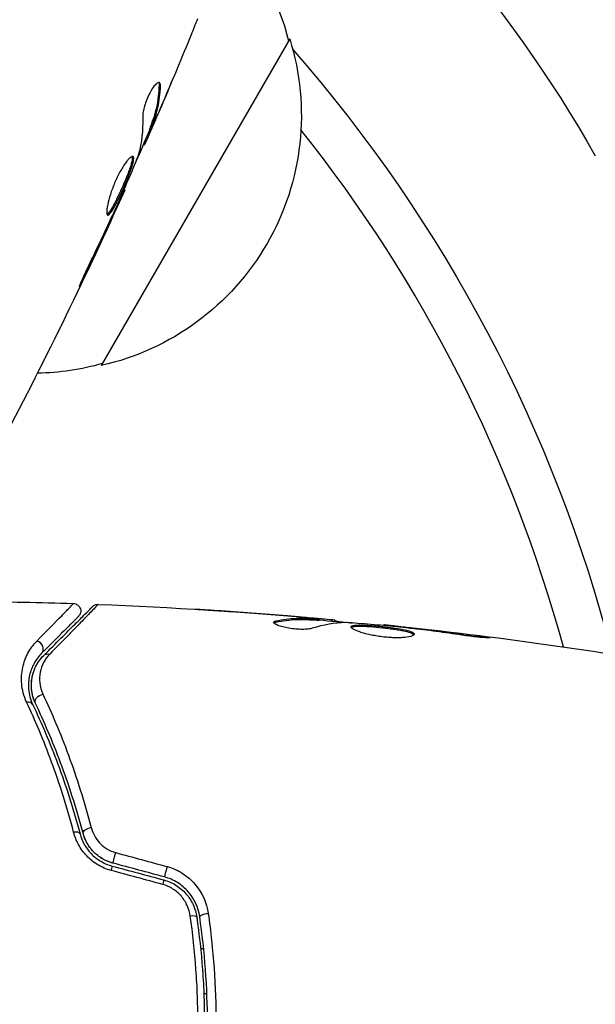
# Model space of a CAD drawing. Units: millimetres. Extents: x -5051 to 6996, y -5642 to 5813.
# Drawn here: x -1026 to -988, y 1 to 67 of the extents above; entities that cross this region are included whole.
import ezdxf

# ---------------------------------------------------------------- set-up
doc = ezdxf.new("R2010")
doc.units = ezdxf.units.MM
doc.header["$LTSCALE"] = 20
doc.layers.add('2d', color=230, linetype='Continuous')

msp = doc.modelspace()

# ---------------------------------------------------------------- linework, layer by layer
at = {"layer": '2d'}
for p, q in [((-1008.503, 65.3), (-1021.003, 43.65)), ((-1017.17, 62.242), (-1017.081, 62.19)), ((-1016.992, 60.912), (-1016.985, 60.908)), ((-1017.767, 59.449), (-1017.68, 59.398)), ((-1017.531, 59.786), (-1017.53, 59.786)), ((-1017.491, 59.763), (-1017.478, 59.755)), ((-1017.816, 59.303), (-1017.729, 59.252)), ((-1018.205, 58.325), (-1018.133, 58.284)), ((-1018.139, 58.476), (-1018.057, 58.429)), ((-1019.51, 55.298), (-1019.452, 55.265)), ((-1019.959, 54.276), (-1019.92, 54.253)), ((-1020.391, 53.341), (-1020.352, 53.319)), ((-1022.134, 49.664), (-1022.091, 49.639)), ((-1012.853, 27.364), (-1012.853, 27.373)), ((-1008.355, 27.024), (-1008.355, 27.038)), ((-1007.111, 26.914), (-1007.111, 26.933)), ((-1006.7, 26.754), (-1006.7, 26.854)), ((-1006.549, 26.751), (-1006.549, 26.851)), ((-1005.673, 26.705), (-1005.673, 26.803)), ((-1005.508, 26.69), (-1005.508, 26.782)), ((-1009.418, 26.615), (-1009.418, 26.717)), ((-1002.235, 26.404), (-1002.235, 26.471)), ((-1001.125, 26.298), (-1001.125, 26.346)), ((-1000.099, 26.181), (-1000.099, 26.231)), ((-996.043, 25.647), (-996.043, 25.734)), ((-1014.415, 5), (-1014.214, 5)), ((-1014.001, 2), (-1014.201, 2))]:
    msp.add_line(p, q, dxfattribs=at)
at = {"layer": '2d', "extrusion": (0, 0, -1)}
for centre, radius, start, end in [((1063.763, 14.664), 86.864, 126.96827, 150.41), ((1025.06, 61.004), 17, 138.15056, 165.8135), ((1024.731, 60.236), 17, 162.66793, 257.33207), ((1082, 0), 98, 138.76833, 165.51228), ((1025.561, 60.136), 17, 254.1865, 268.93578)]:
    msp.add_arc(centre, radius, start, end, dxfattribs=at)
at = {"layer": '2d'}
msp.add_arc((-1082, 0), 95, 15.2584, 38.60297, dxfattribs=at)
for centre, major_axis, ratio, start_param, end_param in [((-1025.316, 24.926), (-0.354, 0.354), 0.858093, 3.141592, 5.346842), ((-1026.002, 20.947), (0.451, 0.215), 0.71706, 0, 1.149567), ((-1022.895, 12.472), (0.483, 0.128), 0.440374, 0, 1.343345), ((-1020.106, 11.146), (0.129, 0.483), 0.001815, 3.141593, 5.172325), ((-1016.684, 10.229), (0.129, 0.483), 0.020866, 3.141593, 5.143872), ((-1015.168, 7.015), (0.495, 0.072), 0.26225, 0, 1.398173)]:
    msp.add_ellipse(centre, major_axis=major_axis, ratio=ratio, start_param=start_param, end_param=end_param, dxfattribs=at)
at = {"layer": '2d', "extrusion": (0, 0, -1)}
for centre, major_axis, ratio, start_param, end_param in [((-1024.468, 24.077), (-0.354, 0.354), 0.819777, 0.000001, 0.968921), ((-1024.918, 21.463), (0.451, 0.215), 0.738794, 3.141593, 5.143303), ((-1021.735, 12.779), (0.483, 0.128), 0.452672, 3.141593, 4.946014), ((-1020.417, 9.987), (0.129, 0.483), 0.013447, 0, 1.156444), ((-1016.995, 9.07), (0.129, 0.483), 0.032323, 0, 1.184867), ((-1013.981, 7.188), (0.495, 0.072), 0.269641, 3.141593, 4.889681)]:
    msp.add_ellipse(centre, major_axis=major_axis, ratio=ratio, start_param=start_param, end_param=end_param, dxfattribs=at)
at = {"layer": '2d'}
for points, knots in [([(-1014.618, 66.634), (-1014.633, 66.595), (-1014.65, 66.553), (-1014.693, 66.447), (-1014.719, 66.382), (-1014.776, 66.241), (-1014.807, 66.165), (-1014.904, 65.926), (-1014.974, 65.752), (-1015.048, 65.571)], [0.003802953, 0.003802953, 0.003802953, 0.003802953, 0.004028258, 0.004028258, 0.004321052, 0.004321052, 0.004613847, 0.004613847, 0.005199436, 0.005199436, 0.005199436, 0.005199436]), ([(-1017.146, 62.406), (-1017.176, 62.424), (-1017.218, 62.419), (-1017.318, 62.365), (-1017.377, 62.314), (-1017.504, 62.172), (-1017.573, 62.079), (-1017.71, 61.862), (-1017.78, 61.736), (-1017.91, 61.468), (-1017.971, 61.324), (-1018.077, 61.038), (-1018.122, 60.894), (-1018.194, 60.624), (-1018.221, 60.495), (-1018.255, 60.268), (-1018.262, 60.167), (-1018.259, 60.085)], [0.000672322, 0.000672322, 0.000672322, 0.000672322, 0.001130161, 0.001130161, 0.001588, 0.001588, 0.002045839, 0.002045839, 0.002503678, 0.002503678, 0.002961518, 0.002961518, 0.003419357, 0.003419357, 0.003877196, 0.003877196, 0.004335035, 0.004335035, 0.004335035, 0.004335035]), ([(-1017.17, 62.242), (-1017.182, 61.733), (-1017.238, 61.246), (-1017.389, 60.549), (-1017.451, 60.322), (-1017.597, 59.879), (-1017.685, 59.665), (-1017.767, 59.449)], [0, 0, 0, 0, 0.002970524, 0.002970524, 0.004455786, 0.004455786, 0.005941048, 0.005941048, 0.005941048, 0.005941048]), ([(-1017.68, 59.398), (-1017.597, 59.615), (-1017.51, 59.829), (-1017.363, 60.271), (-1017.301, 60.498), (-1017.15, 61.195), (-1017.093, 61.682), (-1017.081, 62.19)], [0, 0, 0, 0, 0.001485171, 0.001485171, 0.002970341, 0.002970341, 0.005940682, 0.005940682, 0.005940682, 0.005940682]), ([(-1017.081, 62.19), (-1017.08, 62.248), (-1017.084, 62.295), (-1017.106, 62.367), (-1017.123, 62.393), (-1017.146, 62.406)], [0, 0, 0, 0, 0.0003361609, 0.0003361609, 0.0006723218, 0.0006723218, 0.0006723218, 0.0006723218]), ([(-1016.872, 61.191), (-1017.005, 60.879), (-1017.132, 60.584), (-1017.373, 60.029), (-1017.482, 59.783), (-1017.577, 59.57)], [0, 0, 0, 0, 0.001015532, 0.001015532, 0.002031065, 0.002031065, 0.002031065, 0.002031065]), ([(-1018.057, 58.429), (-1018.041, 58.465), (-1018.014, 58.523), (-1017.942, 58.686), (-1017.897, 58.787), (-1017.741, 59.144), (-1017.612, 59.443), (-1017.478, 59.755)], [0, 0, 0, 0, 0.000502775, 0.000502775, 0.001005549, 0.001005549, 0.002011098, 0.002011098, 0.002011098, 0.002011098]), ([(-1017.767, 59.449), (-1017.79, 59.389), (-1017.805, 59.347), (-1017.816, 59.31), (-1017.818, 59.303), (-1017.816, 59.303)], [0, 0, 0, 0, 0.0004054221, 0.0004054221, 0.0006379335, 0.0006379335, 0.0006379335, 0.0006379335]), ([(-1017.577, 59.57), (-1017.615, 59.485), (-1017.646, 59.416), (-1017.695, 59.311), (-1017.713, 59.277), (-1017.74, 59.231), (-1017.726, 59.279), (-1017.68, 59.398)], [0, 0, 0, 0, 0.000405419, 0.000405419, 0.000810838, 0.000810838, 0.001621676, 0.001621676, 0.001621676, 0.001621676]), ([(-1018.9, 57.502), (-1018.92, 57.513), (-1018.947, 57.513), (-1019.011, 57.488), (-1019.049, 57.463), (-1019.135, 57.391), (-1019.182, 57.343), (-1019.286, 57.225), (-1019.342, 57.154), (-1019.458, 56.994), (-1019.517, 56.905), (-1019.641, 56.707), (-1019.703, 56.599), (-1019.827, 56.374), (-1019.888, 56.254), (-1020.007, 56.006), (-1020.064, 55.88), (-1020.173, 55.624), (-1020.225, 55.493), (-1020.319, 55.238), (-1020.363, 55.113), (-1020.48, 54.744), (-1020.54, 54.516), (-1020.601, 54.22), (-1020.617, 54.131), (-1020.638, 53.97), (-1020.643, 53.899), (-1020.645, 53.78), (-1020.64, 53.732), (-1020.623, 53.66), (-1020.609, 53.636), (-1020.59, 53.626)], [0, 0, 0, 0, 0.000415765, 0.000415765, 0.00083153, 0.00083153, 0.001247295, 0.001247295, 0.00166306, 0.00166306, 0.002078825, 0.002078825, 0.002494589, 0.002494589, 0.002910354, 0.002910354, 0.003326119, 0.003326119, 0.003741884, 0.003741884, 0.004157649, 0.004157649, 0.004989179, 0.004989179, 0.005404944, 0.005404944, 0.005820709, 0.005820709, 0.006236474, 0.006236474, 0.006652238, 0.006652238, 0.006652238, 0.006652238]), ([(-1018.955, 57.508), (-1018.952, 57.5), (-1018.95, 57.492), (-1018.941, 57.449), (-1018.94, 57.402), (-1018.952, 57.289), (-1018.964, 57.223), (-1019.001, 57.07), (-1019.025, 56.983), (-1019.085, 56.795), (-1019.119, 56.694), (-1019.198, 56.477), (-1019.243, 56.362), (-1019.384, 56.007), (-1019.493, 55.751), (-1019.66, 55.373), (-1019.718, 55.246), (-1019.833, 54.998), (-1019.889, 54.879), (-1020.001, 54.649), (-1020.057, 54.537), (-1020.163, 54.333), (-1020.214, 54.238), (-1020.36, 53.981), (-1020.446, 53.85), (-1020.552, 53.727), (-1020.583, 53.699), (-1020.615, 53.681), (-1020.621, 53.678), (-1020.626, 53.676)], [0.00030701, 0.00030701, 0.00030701, 0.00030701, 0.000413434, 0.000413434, 0.000826868, 0.000826868, 0.001240303, 0.001240303, 0.001653737, 0.001653737, 0.002067171, 0.002067171, 0.002480605, 0.002480605, 0.003307474, 0.003307474, 0.003720908, 0.003720908, 0.004134342, 0.004134342, 0.004547777, 0.004547777, 0.004961211, 0.004961211, 0.005788079, 0.005788079, 0.006201514, 0.006201514, 0.006283371, 0.006283371, 0.006283371, 0.006283371]), ([(-1020.59, 53.626), (-1020.572, 53.615), (-1020.55, 53.617), (-1020.495, 53.648), (-1020.464, 53.676), (-1020.359, 53.798), (-1020.273, 53.93), (-1020.128, 54.185), (-1020.076, 54.281), (-1019.97, 54.486), (-1019.915, 54.595), (-1019.803, 54.826), (-1019.745, 54.948), (-1019.632, 55.193), (-1019.575, 55.319), (-1019.461, 55.574), (-1019.407, 55.7), (-1019.301, 55.949), (-1019.25, 56.073), (-1019.156, 56.311), (-1019.112, 56.424), (-1019.033, 56.641), (-1018.997, 56.744), (-1018.908, 57.025), (-1018.87, 57.182), (-1018.846, 57.407), (-1018.86, 57.478), (-1018.9, 57.502)], [0.006652238, 0.006652238, 0.006652238, 0.006652238, 0.007065568, 0.007065568, 0.007478898, 0.007478898, 0.008305558, 0.008305558, 0.008718887, 0.008718887, 0.009132217, 0.009132217, 0.009545547, 0.009545547, 0.009958877, 0.009958877, 0.010372206, 0.010372206, 0.010785536, 0.010785536, 0.011198866, 0.011198866, 0.011612196, 0.011612196, 0.012438855, 0.012438855, 0.013265515, 0.013265515, 0.013265515, 0.013265515]), ([(-1018.584, 57.515), (-1018.795, 56.982), (-1019.013, 56.452), (-1019.464, 55.398), (-1019.696, 54.874), (-1019.927, 54.349)], [0, 0, 0, 0, 0.001910154, 0.001910154, 0.003820307, 0.003820307, 0.003820307, 0.003820307]), ([(-1019.92, 54.253), (-1019.848, 54.41), (-1019.783, 54.551), (-1019.668, 54.801), (-1019.617, 54.91), (-1019.537, 55.084), (-1019.505, 55.152), (-1019.463, 55.242), (-1019.453, 55.265), (-1019.452, 55.265)], [0, 0, 0, 0, 0.000630096, 0.000630096, 0.001260193, 0.001260193, 0.001890289, 0.001890289, 0.002520386, 0.002520386, 0.002520386, 0.002520386]), ([(-1021.689, 50.61), (-1021.763, 50.459), (-1021.84, 50.298), (-1021.954, 50.054), (-1021.992, 49.974), (-1022.065, 49.815), (-1022.102, 49.735), (-1022.204, 49.51), (-1022.267, 49.371), (-1022.37, 49.141), (-1022.411, 49.047), (-1022.464, 48.921), (-1022.477, 48.886), (-1022.472, 48.884), (-1022.467, 48.891), (-1022.449, 48.921), (-1022.436, 48.943), (-1022.356, 49.096), (-1022.236, 49.337), (-1022.091, 49.639)], [0, 0, 0, 0, 0.000535625, 0.000535625, 0.000803438, 0.000803438, 0.001071251, 0.001071251, 0.001606876, 0.001606876, 0.002142502, 0.002142502, 0.002678127, 0.002678127, 0.00294594, 0.00294594, 0.003213752, 0.003213752, 0.004285003, 0.004285003, 0.004285003, 0.004285003]), ([(-1025.281, 25.38), (-1024.599, 26.077), (-1024.042, 26.646), (-1023.532, 27.169), (-1023.44, 27.264), (-1023.275, 27.434), (-1023.202, 27.508), (-1023.02, 27.696), (-1022.944, 27.776), (-1022.908, 27.815), (-1022.904, 27.819), (-1022.899, 27.825), (-1022.896, 27.828), (-1022.888, 27.836), (-1022.883, 27.841), (-1022.872, 27.853), (-1022.867, 27.858), (-1022.857, 27.869), (-1022.853, 27.872), (-1022.853, 27.872)], [0, 0, 0, 0, 0.00567223, 0.00567223, 0.00709029, 0.00709029, 0.00850835, 0.00850835, 0.01134447, 0.01134447, 0.0120535, 0.0120535, 0.01276253, 0.01276253, 0.01418058, 0.01418058, 0.0170167, 0.0170167, 0.02223711, 0.02223711, 0.02223711, 0.02223711]), ([(-1024.821, 24.431), (-1023.994, 25.258), (-1023.3, 25.952), (-1022.631, 26.621), (-1022.507, 26.745), (-1022.281, 26.971), (-1022.179, 27.073), (-1021.911, 27.341), (-1021.784, 27.468), (-1021.674, 27.578), (-1021.651, 27.601), (-1021.633, 27.619), (-1021.627, 27.625), (-1021.61, 27.642), (-1021.603, 27.649), (-1021.589, 27.663), (-1021.584, 27.668), (-1021.584, 27.668)], [0, 0, 0, 0, 0.00604989, 0.00604989, 0.00756236, 0.00756236, 0.00907483, 0.00907483, 0.01209978, 0.01209978, 0.01361225, 0.01361225, 0.01512472, 0.01512472, 0.01814967, 0.01814967, 0.02364717, 0.02364717, 0.02364717, 0.02364717]), ([(-1021.212, 27.814), (-1021.212, 27.814), (-1021.216, 27.809), (-1021.23, 27.795), (-1021.237, 27.788), (-1021.251, 27.773), (-1021.254, 27.77), (-1021.261, 27.763), (-1021.264, 27.76), (-1021.277, 27.745), (-1021.3, 27.721), (-1021.409, 27.607), (-1021.534, 27.478), (-1021.797, 27.207), (-1021.898, 27.103), (-1022.122, 26.874), (-1022.245, 26.748), (-1022.914, 26.063), (-1023.607, 25.355), (-1024.429, 24.516)], [0.02456002, 0.02456002, 0.02456002, 0.02456002, 0.02999101, 0.02999101, 0.03299011, 0.03299011, 0.03373989, 0.03373989, 0.03448967, 0.03448967, 0.03598922, 0.03598922, 0.03898832, 0.03898832, 0.04048787, 0.04048787, 0.04198742, 0.04198742, 0.04798562, 0.04798562, 0.04798562, 0.04798562]), ([(-1022.853, 27.872), (-1022.799, 27.871), (-1022.745, 27.86), (-1022.66, 27.828), (-1022.626, 27.811), (-1022.549, 27.76), (-1022.507, 27.722), (-1022.453, 27.652), (-1022.436, 27.624), (-1022.397, 27.545), (-1022.38, 27.491), (-1022.369, 27.404), (-1022.368, 27.371), (-1022.374, 27.283), (-1022.387, 27.228), (-1022.422, 27.148), (-1022.437, 27.119), (-1022.474, 27.065), (-1022.494, 27.041), (-1022.516, 27.019)], [0, 0, 0, 0, 0.0160984, 0.0160984, 0.0273867, 0.0273867, 0.0437913, 0.0437913, 0.0537983, 0.0537983, 0.0702332, 0.0702332, 0.0801032, 0.0801032, 0.0965411, 0.0965411, 0.1063987, 0.1063987, 0.1157817, 0.1157817, 0.1157817, 0.1157817]), ([(-1021.584, 27.668), (-1021.567, 27.684), (-1021.549, 27.7), (-1021.511, 27.729), (-1021.492, 27.741), (-1021.436, 27.772), (-1021.399, 27.787), (-1021.312, 27.81), (-1021.261, 27.816), (-1021.212, 27.814)], [0, 0, 0, 0, 0.00716492, 0.00716492, 0.01418504, 0.01418504, 0.02611916, 0.02611916, 0.04109674, 0.04109674, 0.04109674, 0.04109674]), ([(-1013.362, 27.398), (-1013.557, 27.41), (-1013.741, 27.423), (-1014.084, 27.445), (-1014.236, 27.455), (-1014.491, 27.472), (-1014.591, 27.479), (-1014.693, 27.486), (-1014.718, 27.488), (-1014.753, 27.491), (-1014.761, 27.492), (-1014.761, 27.492)], [0, 0, 0, 0, 0.000583907, 0.000583907, 0.001167815, 0.001167815, 0.001751722, 0.001751722, 0.002043676, 0.002043676, 0.002335629, 0.002335629, 0.002335629, 0.002335629]), ([(-1014.761, 27.492), (-1014.761, 27.492), (-1014.749, 27.492), (-1014.698, 27.489), (-1014.66, 27.487), (-1014.511, 27.479), (-1014.364, 27.47), (-1014.094, 27.454), (-1013.994, 27.447), (-1013.786, 27.434), (-1013.676, 27.427), (-1013.445, 27.412), (-1013.328, 27.405), (-1013.092, 27.389), (-1012.971, 27.381), (-1012.853, 27.373)], [0.002335629, 0.002335629, 0.002335629, 0.002335629, 0.002691247, 0.002691247, 0.003046864, 0.003046864, 0.003758098, 0.003758098, 0.004113716, 0.004113716, 0.004469333, 0.004469333, 0.00482495, 0.00482495, 0.005180567, 0.005180567, 0.005180567, 0.005180567]), ([(-1022.516, 27.019), (-1022.516, 27.019), (-1022.519, 27.015), (-1022.53, 27.005), (-1022.535, 27), (-1022.546, 26.989), (-1022.551, 26.984), (-1022.559, 26.976), (-1022.562, 26.973), (-1022.568, 26.967), (-1022.571, 26.964), (-1022.606, 26.929), (-1022.682, 26.853), (-1022.865, 26.67), (-1022.938, 26.597), (-1023.104, 26.431), (-1023.197, 26.337), (-1023.712, 25.823), (-1024.274, 25.261), (-1024.963, 24.572)], [0.02275047, 0.02275047, 0.02275047, 0.02275047, 0.02787328, 0.02787328, 0.0306606, 0.0306606, 0.03205427, 0.03205427, 0.0327511, 0.0327511, 0.03344793, 0.03344793, 0.03623526, 0.03623526, 0.03762892, 0.03762892, 0.03902259, 0.03902259, 0.04459724, 0.04459724, 0.04459724, 0.04459724]), ([(-1009.418, 26.717), (-1008.966, 26.817), (-1008.513, 26.876), (-1007.834, 26.902), (-1007.607, 26.898), (-1007.154, 26.876), (-1006.927, 26.866), (-1006.7, 26.854)], [0, 0, 0, 0, 0.002938605, 0.002938605, 0.004407908, 0.004407908, 0.005877211, 0.005877211, 0.005877211, 0.005877211]), ([(-1006.7, 26.754), (-1006.927, 26.766), (-1007.154, 26.776), (-1007.607, 26.798), (-1007.834, 26.801), (-1008.513, 26.775), (-1008.966, 26.716), (-1009.418, 26.615)], [0, 0, 0, 0, 0.001469311, 0.001469311, 0.002938621, 0.002938621, 0.005877242, 0.005877242, 0.005877242, 0.005877242]), ([(-1006.901, 26.893), (-1007.132, 26.916), (-1007.398, 26.941), (-1008, 26.994), (-1008.32, 27.022), (-1008.657, 27.049)], [0, 0, 0, 0, 0.001013465, 0.001013465, 0.00202693, 0.00202693, 0.00202693, 0.00202693]), ([(-1007.111, 26.933), (-1006.942, 26.919), (-1006.779, 26.904), (-1006.466, 26.877), (-1006.321, 26.864), (-1005.934, 26.829), (-1005.75, 26.811), (-1005.673, 26.803)], [0, 0, 0, 0, 0.000502086, 0.000502086, 0.001004171, 0.001004171, 0.002008343, 0.002008343, 0.002008343, 0.002008343]), ([(-1006.7, 26.854), (-1006.637, 26.851), (-1006.593, 26.849), (-1006.546, 26.85), (-1006.543, 26.851), (-1006.596, 26.862), (-1006.715, 26.875), (-1006.901, 26.893)], [0, 0, 0, 0, 0.000405292, 0.000405292, 0.000810583, 0.000810583, 0.001621167, 0.001621167, 0.001621167, 0.001621167]), ([(-1007.005, 26.231), (-1007.077, 26.209), (-1007.169, 26.191), (-1007.394, 26.165), (-1007.522, 26.158), (-1007.804, 26.158), (-1007.952, 26.164), (-1008.258, 26.19), (-1008.409, 26.209), (-1008.849, 26.283), (-1009.107, 26.351), (-1009.472, 26.493), (-1009.572, 26.563), (-1009.572, 26.62)], [0, 0, 0, 0, 0.000456133, 0.000456133, 0.000912267, 0.000912267, 0.0013684, 0.0013684, 0.001824534, 0.001824534, 0.0027368, 0.0027368, 0.003649067, 0.003649067, 0.003649067, 0.003649067]), ([(-1009.418, 26.615), (-1009.469, 26.604), (-1009.507, 26.59), (-1009.537, 26.571), (-1009.541, 26.568), (-1009.545, 26.565)], [0, 0, 0, 0, 0.0003297632, 0.0003297632, 0.0003852274, 0.0003852274, 0.0003852274, 0.0003852274]), ([(-1005.508, 26.732), (-1005.508, 26.73), (-1005.498, 26.727), (-1005.456, 26.718), (-1005.424, 26.713), (-1005.342, 26.7), (-1005.291, 26.692), (-1005.172, 26.673), (-1005.103, 26.662), (-1005.007, 26.646), (-1004.985, 26.643), (-1004.963, 26.639)], [0, 0, 0, 0, 0.00032099, 0.00032099, 0.000641981, 0.000641981, 0.000962971, 0.000962971, 0.001283961, 0.001283961, 0.00137276, 0.00137276, 0.00137276, 0.00137276]), ([(-1001.204, 26.306), (-1001.773, 26.361), (-1002.341, 26.416), (-1003.479, 26.515), (-1004.048, 26.56), (-1004.618, 26.6)], [0, 0, 0, 0, 0.00190427, 0.00190427, 0.003808539, 0.003808539, 0.003808539, 0.003808539]), ([(-1004.448, 26.326), (-1004.448, 26.348), (-1004.434, 26.366), (-1004.381, 26.398), (-1004.34, 26.411), (-1004.234, 26.432), (-1004.169, 26.439), (-1004.015, 26.448), (-1003.926, 26.45), (-1003.632, 26.447), (-1003.395, 26.436), (-1003.013, 26.408), (-1002.879, 26.397), (-1002.608, 26.373), (-1002.471, 26.359), (-1002.196, 26.329), (-1002.057, 26.313), (-1001.788, 26.279), (-1001.657, 26.262), (-1001.276, 26.206), (-1001.047, 26.165), (-1000.756, 26.101), (-1000.671, 26.079), (-1000.52, 26.034), (-1000.455, 26.01), (-1000.352, 25.964), (-1000.312, 25.94), (-1000.259, 25.893), (-1000.246, 25.869), (-1000.246, 25.846)], [0, 0, 0, 0, 0.0004136, 0.0004136, 0.0008272, 0.0008272, 0.0012408, 0.0012408, 0.0016544, 0.0016544, 0.0024816, 0.0024816, 0.0028952, 0.0028952, 0.0033088, 0.0033088, 0.0037224, 0.0037224, 0.004136, 0.004136, 0.0049632, 0.0049632, 0.0053768, 0.0053768, 0.0057904, 0.0057904, 0.006203999, 0.006203999, 0.006617599, 0.006617599, 0.006617599, 0.006617599]), ([(-1000.246, 25.846), (-1000.246, 25.8), (-1000.301, 25.755), (-1000.511, 25.678), (-1000.668, 25.646), (-1000.962, 25.616), (-1001.072, 25.609), (-1001.304, 25.601), (-1001.426, 25.6), (-1001.685, 25.607), (-1001.82, 25.614), (-1002.092, 25.634), (-1002.231, 25.648), (-1002.509, 25.683), (-1002.645, 25.703), (-1002.914, 25.749), (-1003.046, 25.775), (-1003.297, 25.83), (-1003.416, 25.86), (-1003.641, 25.921), (-1003.747, 25.953), (-1004.031, 26.048), (-1004.185, 26.113), (-1004.392, 26.23), (-1004.448, 26.283), (-1004.448, 26.326)], [0.006617599, 0.006617599, 0.006617599, 0.006617599, 0.007449314, 0.007449314, 0.008281029, 0.008281029, 0.008696886, 0.008696886, 0.009112744, 0.009112744, 0.009528601, 0.009528601, 0.009944458, 0.009944458, 0.010360316, 0.010360316, 0.010776173, 0.010776173, 0.011192031, 0.011192031, 0.011607888, 0.011607888, 0.012439603, 0.012439603, 0.013271318, 0.013271318, 0.013271318, 0.013271318]), ([(-1000.268, 25.796), (-1000.273, 25.802), (-1000.279, 25.808), (-1000.312, 25.838), (-1000.352, 25.862), (-1000.506, 25.932), (-1000.661, 25.978), (-1000.948, 26.042), (-1001.055, 26.063), (-1001.282, 26.104), (-1001.402, 26.123), (-1001.654, 26.16), (-1001.788, 26.178), (-1002.056, 26.212), (-1002.192, 26.228), (-1002.607, 26.273), (-1002.881, 26.298), (-1003.267, 26.326), (-1003.389, 26.333), (-1003.619, 26.344), (-1003.729, 26.347), (-1003.925, 26.349), (-1004.013, 26.347), (-1004.168, 26.338), (-1004.234, 26.33), (-1004.35, 26.308), (-1004.396, 26.291), (-1004.422, 26.27)], [0.006959302, 0.006959302, 0.006959302, 0.006959302, 0.007065717, 0.007065717, 0.007479037, 0.007479037, 0.008305676, 0.008305676, 0.008718996, 0.008718996, 0.009132316, 0.009132316, 0.009545635, 0.009545635, 0.009958955, 0.009958955, 0.010785595, 0.010785595, 0.011198915, 0.011198915, 0.011612234, 0.011612234, 0.012025554, 0.012025554, 0.012438874, 0.012438874, 0.012937835, 0.012937835, 0.012937835, 0.012937835]), ([(-1002.235, 26.471), (-1002.235, 26.471), (-1002.21, 26.468), (-1002.111, 26.456), (-1002.036, 26.448), (-1001.845, 26.427), (-1001.727, 26.413), (-1001.452, 26.383), (-1001.297, 26.365), (-1001.125, 26.346)], [0, 0, 0, 0, 0.000630412, 0.000630412, 0.001260825, 0.001260825, 0.001891237, 0.001891237, 0.00252165, 0.00252165, 0.00252165, 0.00252165]), ([(-997.085, 25.777), (-997.65, 25.863), (-998.217, 25.944), (-999.35, 26.093), (-999.918, 26.16), (-1000.486, 26.227)], [0, 0, 0, 0, 0.001845834, 0.001845834, 0.003691668, 0.003691668, 0.003691668, 0.003691668]), ([(-996.043, 25.734), (-995.877, 25.712), (-995.727, 25.691), (-995.537, 25.663), (-995.481, 25.654), (-995.381, 25.638), (-995.338, 25.631), (-995.235, 25.613), (-995.199, 25.607), (-995.198, 25.598), (-995.233, 25.596), (-995.335, 25.598), (-995.378, 25.599), (-995.477, 25.603), (-995.534, 25.607), (-995.66, 25.615), (-995.731, 25.62), (-995.879, 25.632), (-995.957, 25.639), (-996.373, 25.679), (-996.752, 25.726), (-997.085, 25.777)], [0, 0, 0, 0, 0.000536546, 0.000536546, 0.000804819, 0.000804819, 0.001073092, 0.001073092, 0.001609638, 0.001609638, 0.002146183, 0.002146183, 0.002414456, 0.002414456, 0.002682729, 0.002682729, 0.002951002, 0.002951002, 0.003219275, 0.003219275, 0.004292367, 0.004292367, 0.004292367, 0.004292367]), ([(-1025.958, 21.33), (-1026.155, 21.75), (-1026.251, 22.154), (-1026.303, 22.735), (-1026.305, 22.925), (-1026.281, 23.29), (-1026.255, 23.466), (-1026.145, 23.974), (-1026.027, 24.288), (-1025.713, 24.871), (-1025.517, 25.139), (-1025.281, 25.38)], [0, 0, 0, 0, 0.001968794, 0.001968794, 0.002953191, 0.002953191, 0.003937588, 0.003937588, 0.005906382, 0.005906382, 0.007875176, 0.007875176, 0.007875176, 0.007875176]), ([(-1024.963, 24.572), (-1025.164, 24.371), (-1025.33, 24.149), (-1025.599, 23.663), (-1025.702, 23.401), (-1025.799, 22.975), (-1025.822, 22.828), (-1025.844, 22.521), (-1025.845, 22.361), (-1025.803, 21.869), (-1025.723, 21.524), (-1025.55, 21.162)], [0, 0, 0, 0, 0.001864837, 0.001864837, 0.003729674, 0.003729674, 0.004662092, 0.004662092, 0.00559451, 0.00559451, 0.007459347, 0.007459347, 0.007459347, 0.007459347]), ([(-1025.37, 21.248), (-1025.514, 21.55), (-1025.593, 21.855), (-1025.657, 22.439), (-1025.642, 22.721), (-1025.562, 23.129), (-1025.525, 23.262), (-1025.433, 23.518), (-1025.379, 23.642), (-1025.188, 24.002), (-1025.027, 24.225), (-1024.821, 24.431)], [0, 0, 0, 0, 0.001348017, 0.001348017, 0.002696033, 0.002696033, 0.003370042, 0.003370042, 0.00404405, 0.00404405, 0.005392066, 0.005392066, 0.005392066, 0.005392066]), ([(-1025.37, 21.248), (-1025.469, 21.457), (-1025.533, 21.655), (-1025.616, 22.03), (-1025.636, 22.207), (-1025.649, 22.713), (-1025.599, 23.006), (-1025.442, 23.524), (-1025.333, 23.748), (-1025.09, 24.135), (-1024.954, 24.298), (-1024.821, 24.431)], [0, 0, 0, 0, 0.001140977, 0.001140977, 0.002281954, 0.002281954, 0.004563907, 0.004563907, 0.006845861, 0.006845861, 0.009127814, 0.009127814, 0.009127814, 0.009127814]), ([(-1024.429, 24.516), (-1024.598, 24.344), (-1024.729, 24.158), (-1024.936, 23.759), (-1025.011, 23.546), (-1025.099, 23.095), (-1025.112, 22.86), (-1025.06, 22.371), (-1024.995, 22.114), (-1024.874, 21.855)], [0, 0, 0, 0, 0.001256209, 0.001256209, 0.002512418, 0.002512418, 0.003768626, 0.003768626, 0.005024835, 0.005024835, 0.005024835, 0.005024835]), ([(-1024.874, 21.855), (-1024.3, 20.634), (-1023.726, 19.286), (-1022.641, 16.346), (-1022.13, 14.753), (-1021.679, 13.022)], [0, 0, 0, 0, 0.00590649, 0.00590649, 0.01181297, 0.01181297, 0.01181297, 0.01181297]), ([(-1022.84, 12.709), (-1023.276, 14.38), (-1023.77, 15.925), (-1024.826, 18.795), (-1025.389, 20.119), (-1025.958, 21.33)], [0, 0, 0, 0, 0.00567021, 0.00567021, 0.01134043, 0.01134043, 0.01134043, 0.01134043]), ([(-1025.55, 21.162), (-1024.977, 19.957), (-1024.411, 18.641), (-1023.348, 15.791), (-1022.85, 14.258), (-1022.411, 12.6)], [0, 0, 0, 0, 0.00561537, 0.00561537, 0.01123074, 0.01123074, 0.01123074, 0.01123074]), ([(-1022.218, 12.651), (-1022.665, 14.34), (-1023.17, 15.89), (-1024.24, 18.751), (-1024.805, 20.061), (-1025.37, 21.248)], [0, 0, 0, 0, 0.00577336, 0.00577336, 0.01154671, 0.01154671, 0.01154671, 0.01154671]), ([(-1020.359, 10.18), (-1020.672, 10.265), (-1020.965, 10.391), (-1021.376, 10.638), (-1021.507, 10.731), (-1021.752, 10.928), (-1021.867, 11.034), (-1022.081, 11.26), (-1022.181, 11.38), (-1022.362, 11.628), (-1022.442, 11.756), (-1022.658, 12.15), (-1022.767, 12.428), (-1022.84, 12.709)], [0, 0, 0, 0, 0.000958015, 0.000958015, 0.001437023, 0.001437023, 0.001916031, 0.001916031, 0.002395039, 0.002395039, 0.002874046, 0.002874046, 0.003832062, 0.003832062, 0.003832062, 0.003832062]), ([(-1022.411, 12.6), (-1022.349, 12.367), (-1022.258, 12.135), (-1022.075, 11.804), (-1022.006, 11.697), (-1021.853, 11.488), (-1021.767, 11.386), (-1021.584, 11.195), (-1021.486, 11.105), (-1021.276, 10.938), (-1021.163, 10.86), (-1020.809, 10.649), (-1020.557, 10.542), (-1020.288, 10.47)], [0, 0, 0, 0, 0.000832155, 0.000832155, 0.001248232, 0.001248232, 0.001664309, 0.001664309, 0.002080386, 0.002080386, 0.002496464, 0.002496464, 0.003328618, 0.003328618, 0.003328618, 0.003328618]), ([(-1020.236, 10.663), (-1020.476, 10.728), (-1020.707, 10.823), (-1021.146, 11.08), (-1021.344, 11.236), (-1021.694, 11.596), (-1021.84, 11.795), (-1022.074, 12.215), (-1022.16, 12.433), (-1022.218, 12.651)], [0, 0, 0, 0, 0.000754737, 0.000754737, 0.001509473, 0.001509473, 0.00226421, 0.00226421, 0.003018947, 0.003018947, 0.003018947, 0.003018947]), ([(-1020.236, 10.663), (-1020.482, 10.729), (-1020.715, 10.828), (-1021.039, 11.018), (-1021.144, 11.09), (-1021.34, 11.244), (-1021.432, 11.327), (-1021.602, 11.502), (-1021.681, 11.594), (-1021.827, 11.79), (-1021.894, 11.892), (-1022.07, 12.206), (-1022.158, 12.424), (-1022.218, 12.651)], [0, 0, 0, 0, 0.000765347, 0.000765347, 0.00114802, 0.00114802, 0.001530694, 0.001530694, 0.001913367, 0.001913367, 0.00229604, 0.00229604, 0.003061387, 0.003061387, 0.003061387, 0.003061387]), ([(-1021.679, 13.022), (-1021.631, 12.837), (-1021.561, 12.658), (-1021.372, 12.313), (-1021.253, 12.147), (-1021.044, 11.926), (-1020.969, 11.856), (-1020.807, 11.725), (-1020.72, 11.664), (-1020.451, 11.501), (-1020.255, 11.417), (-1020.048, 11.36)], [0, 0, 0, 0, 0.000634395, 0.000634395, 0.00126879, 0.00126879, 0.001585988, 0.001585988, 0.001903186, 0.001903186, 0.002537581, 0.002537581, 0.002537581, 0.002537581]), ([(-1016.621, 10.429), (-1016.261, 10.331), (-1015.925, 10.182), (-1015.302, 9.785), (-1015.026, 9.544), (-1014.315, 8.717), (-1014.014, 8.042), (-1013.912, 7.332)], [0, 0, 0, 0, 0.001102852, 0.001102852, 0.002205705, 0.002205705, 0.004411409, 0.004411409, 0.004411409, 0.004411409]), ([(-1015.102, 7.155), (-1015.136, 7.395), (-1015.203, 7.626), (-1015.352, 7.958), (-1015.41, 8.066), (-1015.54, 8.272), (-1015.613, 8.369), (-1015.851, 8.647), (-1016.041, 8.813), (-1016.457, 9.078), (-1016.689, 9.182), (-1016.932, 9.248)], [0, 0, 0, 0, 0.000743635, 0.000743635, 0.001115453, 0.001115453, 0.00148727, 0.00148727, 0.002230905, 0.002230905, 0.00297454, 0.00297454, 0.00297454, 0.00297454]), ([(-1016.866, 9.553), (-1016.579, 9.476), (-1016.304, 9.356), (-1015.932, 9.125), (-1015.814, 9.039), (-1015.59, 8.849), (-1015.485, 8.745), (-1015.294, 8.528), (-1015.206, 8.413), (-1015.049, 8.17), (-1014.978, 8.042), (-1014.796, 7.648), (-1014.715, 7.374), (-1014.673, 7.087)], [0, 0, 0, 0, 0.000889055, 0.000889055, 0.001333583, 0.001333583, 0.00177811, 0.00177811, 0.002222638, 0.002222638, 0.002667165, 0.002667165, 0.00355622, 0.00355622, 0.00355622, 0.00355622]), ([(-1014.475, 7.116), (-1014.563, 7.72), (-1014.823, 8.293), (-1015.437, 8.995), (-1015.676, 9.2), (-1016.214, 9.537), (-1016.504, 9.663), (-1016.814, 9.746)], [0, 0, 0, 0, 0.001914168, 0.001914168, 0.002871252, 0.002871252, 0.003828336, 0.003828336, 0.003828336, 0.003828336]), ([(-1013.912, 7.332), (-1013.741, 6.137), (-1013.611, 4.928), (-1013.436, 2.485), (-1013.391, 1.25), (-1013.391, 0)], [0, 0, 0, 0, 0.003710992, 0.003710992, 0.007421983, 0.007421983, 0.007421983, 0.007421983]), ([(-1014.593, 0), (-1014.593, 0.606), (-1014.604, 1.216), (-1014.647, 2.425), (-1014.68, 3.025), (-1014.808, 4.815), (-1014.935, 5.992), (-1015.102, 7.155)], [0.007238896, 0.007238896, 0.007238896, 0.007238896, 0.009039719, 0.009039719, 0.010840543, 0.010840543, 0.01444219, 0.01444219, 0.01444219, 0.01444219]), ([(-1014.673, 7.087), (-1014.505, 5.932), (-1014.377, 4.763), (-1014.248, 2.986), (-1014.215, 2.39), (-1014.171, 1.19), (-1014.161, 0.584), (-1014.161, -1.22), (-1014.206, -2.41), (-1014.378, -4.766), (-1014.505, -5.933), (-1014.673, -7.087)], [0, 0, 0, 0, 0.0035954, 0.0035954, 0.00539309, 0.00539309, 0.00719079, 0.00719079, 0.01078619, 0.01078619, 0.01438158, 0.01438158, 0.01438158, 0.01438158]), ([(-1014.475, -7.116), (-1014.307, -5.958), (-1014.178, -4.786), (-1014.048, -3.003), (-1014.016, -2.404), (-1013.972, -1.199), (-1013.961, -0.59), (-1013.961, 1.226), (-1014.006, 2.423), (-1014.179, 4.789), (-1014.307, 5.959), (-1014.475, 7.116)], [0, 0, 0, 0, 0.0036116, 0.0036116, 0.0054174, 0.0054174, 0.0072232, 0.0072232, 0.01083479, 0.01083479, 0.01444639, 0.01444639, 0.01444639, 0.01444639])]:
    msp.add_open_spline(points, degree=3, knots=knots, dxfattribs=at)
for points in [[(-1015.048, 65.571), (-1015.644, 64.106), (-1016.252, 62.646), (-1016.872, 61.191)], [(-1016.985, 60.908), (-1016.707, 61.565), (-1016.431, 62.223), (-1016.158, 62.881)], [(-1017.198, 62.416), (-1017.178, 62.378), (-1017.169, 62.319), (-1017.17, 62.242)], [(-1017.478, 59.755), (-1017.312, 60.141), (-1017.148, 60.525), (-1016.985, 60.908)], [(-1018.259, 60.085), (-1018.234, 59.227), (-1018.322, 58.421), (-1018.529, 57.67)], [(-1017.787, 59.286), (-1018.129, 58.495), (-1018.475, 57.705), (-1018.824, 56.917)], [(-1018.133, 58.284), (-1018.129, 58.281), (-1018.104, 58.33), (-1018.057, 58.429)], [(-1018.529, 57.67), (-1018.539, 57.634), (-1018.558, 57.58), (-1018.584, 57.515)], [(-1019.452, 55.265), (-1021.969, 49.675), (-1024.66, 44.16), (-1027.518, 38.737)], [(-1020.352, 53.319), (-1020.198, 53.65), (-1020.054, 53.962), (-1019.92, 54.253)], [(-1019.927, 54.349), (-1019.982, 54.224), (-1020.047, 54.08), (-1020.108, 53.948)], [(-1020.227, 53.693), (-1020.708, 52.662), (-1021.192, 51.633), (-1021.689, 50.61)], [(-1020.108, 53.948), (-1020.148, 53.862), (-1020.188, 53.776), (-1020.227, 53.693)], [(-1022.091, 49.639), (-1021.502, 50.861), (-1020.922, 52.087), (-1020.352, 53.319)], [(-1029.478, 28.016), (-1027.269, 27.993), (-1025.061, 27.945), (-1022.853, 27.872)], [(-1021.212, 27.814), (-1021.212, 27.814), (-1021.212, 27.814), (-1021.212, 27.814)], [(-1021.212, 27.814), (-1016.352, 27.627), (-1011.496, 27.32), (-1006.652, 26.893)], [(-1008.657, 27.049), (-1010.225, 27.178), (-1011.793, 27.294), (-1013.362, 27.398)], [(-1012.853, 27.373), (-1011.353, 27.273), (-1009.854, 27.161), (-1008.355, 27.038)], [(-1008.355, 27.038), (-1007.942, 27.004), (-1007.527, 26.969), (-1007.111, 26.933)], [(-1007.872, 26.898), (-1007.873, 26.898), (-1007.874, 26.898), (-1007.875, 26.898)], [(-1006.549, 26.784), (-1005.812, 26.719), (-1005.076, 26.651), (-1004.339, 26.58)], [(-1005.673, 26.803), (-1005.563, 26.792), (-1005.508, 26.785), (-1005.508, 26.782)], [(-1009.572, 26.62), (-1009.572, 26.661), (-1009.52, 26.694), (-1009.418, 26.717)], [(-1004.779, 26.606), (-1005.525, 26.59), (-1006.267, 26.464), (-1007.005, 26.231)], [(-1006.549, 26.751), (-1006.55, 26.748), (-1006.601, 26.749), (-1006.7, 26.754)], [(-1004.618, 26.6), (-1004.686, 26.605), (-1004.743, 26.607), (-1004.779, 26.606)], [(-1002.235, 26.471), (-1002.235, 26.471), (-1002.235, 26.471), (-1002.235, 26.471)], [(-1002.235, 26.471), (-995.494, 25.776), (-988.774, 24.848), (-982.096, 23.692)], [(-1000.767, 26.26), (-1000.911, 26.276), (-1001.068, 26.293), (-1001.204, 26.306)], [(-1001.125, 26.346), (-1000.805, 26.311), (-1000.463, 26.272), (-1000.099, 26.231)], [(-1000.486, 26.227), (-1000.578, 26.238), (-1000.672, 26.249), (-1000.767, 26.26)], [(-1000.099, 26.231), (-998.746, 26.077), (-997.394, 25.913), (-996.043, 25.734)], [(-1020.048, 11.36), (-1018.906, 11.05), (-1017.763, 10.739), (-1016.621, 10.429)], [(-1020.288, 10.47), (-1019.147, 10.164), (-1018.006, 9.859), (-1016.866, 9.553)], [(-1016.814, 9.746), (-1017.954, 10.052), (-1019.095, 10.358), (-1020.236, 10.663)], [(-1016.932, 9.248), (-1018.074, 9.559), (-1019.216, 9.869), (-1020.359, 10.18)]]:
    msp.add_open_spline(points, degree=3, dxfattribs=at)

doc.saveas('drawing.dxf')
